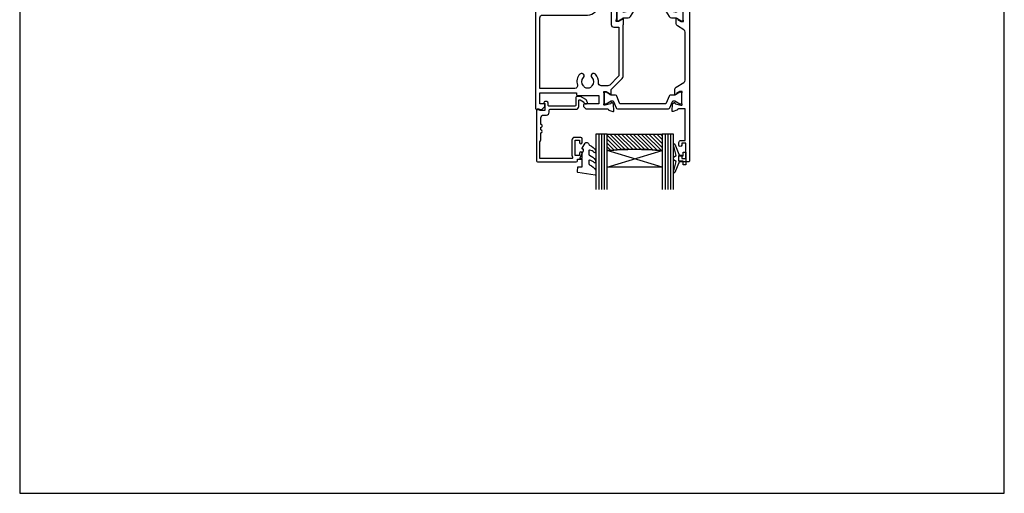
# Model space of a CAD drawing. Units: millimetres. Extents: x -348 to 1018, y -511 to 568.
# Drawn here: x -348 to 8, y 19 to 190 of the extents above; entities that cross this region are included whole.
import ezdxf

# ---------------------------------------------------------------- set-up
doc = ezdxf.new("R2010")
doc.units = ezdxf.units.MM
doc.header["$MEASUREMENT"] = 0
doc.layers.get('Defpoints').update_dxf_attribs({"color": 1})
for name, color, linetype in [('20745$0$APL Joinery', 2, 'Continuous'), ('26360$0$APL Joinery', 2, 'Continuous'), ('9010100$0$APL Joinery', 2, 'Continuous'), ('9010550l$0$APL Joinery', 2, 'Continuous'), ('APL Glass', 7, 'Continuous'), ('APL Joinery', 2, 'Continuous')]:
    doc.layers.add(name, color=color, linetype=linetype)

# ---------------------------------------------------------------- blocks, each defined once
blk = doc.blocks.new('26360$0$19830')
at = {"layer": '26360$0$APL Joinery'}
for points in [[(-50.29999999999929, -34.7473993482088), (-50.29999999999929, -35.6973993482088, -0.9999999999999999), (-51.29999999999929, -35.6973993482088), (-51.29999999999929, -34.9473993482088), (-52.79999999999929, -34.94739934821244), (-52.79999999999929, -40.4473993482088), (-51.29999999999929, -40.4473993482088), (-51.29999999999929, -39.6973993482088, -0.9999999999999999), (-50.29999999999929, -39.6973993482088), (-50.29999999999929, -41.24739934821172, -0.414213562373095), (-50.79999999999929, -41.74739934821172), (-53.80000000000001, -41.74739934821172, -0.414213562373095), (-54.10000000000292, -41.4473993482088), (-54.09999999999565, 18.95260065177082, -0.4142135623837504), (-53.80000000000001, 19.25260065176282), (-51.92426406871165, 19.25260065177373, -0.1989123673796557), (-51.71213203435401, 19.16473268612846), (-50.88786796564456, 18.34046861741901, -0.1989123673768167), (-50.80000000000656, 18.12833658306137), (-50.79999999999929, 17.55260065177664, -0.4142135623801987), (-51.09999999999492, 17.25260065177373), (-52.59999999999928, 17.25260065177373), (-52.59999999999928, 13.25260065178101), (-39.29999999999565, 13.25260065178101), (-39.29999999999565, 13.95260065177719, -0.4142135623704313), (-38.99999999999638, 14.25260065177737), (-31.29999999999565, 14.25260065178283), (-31.30000000000656, 17.25260065176646), (-36.50000000000365, 17.25260065177373, -0.414213562373095), (-36.80000000000656, 17.55260065177664), (-36.79999999999929, 18.12833658306137, -0.1989123673794274), (-36.71213203435401, 18.34046861741901), (-36.08786796564893, 18.96473268613137, -0.1989123673802174), (-35.87573593129129, 19.05260065177664), (-28.0899126823315, 19.05260065177301, 0.3613975351275272), (-27.79495634117121, 19.29782148780306, -0.2655138063379465), (-27.60260604298311, 19.5249501100525), (-26.20260604297438, 20.03450843802149, -0.548618786616208), (-25.80114159056031, 19.72645392895812), (-26.00975943242157, 17.34194108535031, -0.1763269807074498), (-26.09648580749128, 17.1559557738192), (-26.42322330470417, 16.82921827659904, -0.5773502692089255), (-26.84148145657311, 16.94129021062419), (-26.87136730564454, 17.05282571779118, 0.2679491924305997), (-27.0481440009353, 17.22960241308921), (-28.96185003571374, 17.74237839966101, 0.06554346281372755), (-29.03949574923537, 17.75260065177009), (-29.19999999996436, 17.75260065179192, 0.6885002580568945), (-29.40000000004149, 17.22899385407528, -0.2134217652474041), (-29.29999999998473, 17.00538705644159), (-29.29999999999929, 13.79070564794257, -0.06325422393010663), (-29.30952624902785, 13.71570564794548), (-29.49364916731066, 13.00260065180647, 0.4903143948079974), (-29.29999999999929, 12.75260065182103), (-28.78432619692832, 12.75260065180647, 0.1378721067473901), (-28.62802330738124, 12.79653541261816), (-27.36902809213281, 13.565029374161, -0.3611145255661793), (-27.26560748769045, 13.86728170803418), (-27.18025240795761, 13.91938267121897, -0.5855240683269793), (-26.79999999999201, 13.70599497190143), (-26.80000000000292, 12.05260065181029), (-22.79289321888065, 8.045493870680744, -0.198912367379381), (-22.5000000000655, 7.338387089495896), (-22.50000000004731, -11.22518525962276, -0.1622776601954025), (-22.29999999998473, -11.82518525970498), (-22.29999999998473, -13.40079366833287, -0.5855240683237224), (-22.68025240793578, -13.61418136764313), (-22.76560748767589, -13.56208040447289, -0.3611145255661793), (-22.86902809211826, -13.25982807059971), (-24.12802330736669, -12.49133410905687, 0.1378721067455805), (-24.28432619691377, -12.44739934823791), (-24.79999999998473, -12.44739934823427, 0.4903143948287533), (-24.99364916731066, -12.69739934823791), (-24.8095262490133, -13.41050434437692, -0.0632542239307703), (-24.79999999998473, -13.48550434438128), (-24.79999999998473, -16.70018575287303, -0.2134217652442917), (-24.90000000001966, -16.92379255050672, 0.688500258057245), (-24.69999999994981, -17.44739934822336), (-24.53949574922082, -17.4473993482088, 0.06554346281372846), (-24.46185003569919, -17.43717709609972), (-22.54814400092074, -16.92440110952064, 0.2679491924265659), (-22.37136730563726, -16.74762441422989), (-22.34148145656219, -16.6360889070629, -0.577350269184731), (-21.92322330468961, -16.52401697304502), (-21.59648580747672, -16.85075447025791, -0.1763269807098361), (-21.50975943239975, -17.03673978178902), (-21.30114159054939, -19.42125262539683, -0.5486187866138158), (-21.70260604295983, -19.7293071344602), (-23.10260604296856, -19.21974880649849, -0.2655138063298667), (-23.29495634114575, -18.99262018423086, 0.3613975351200064), (-23.58991268230967, -18.74739934821172), (-24.50000000195725, -18.74739934821717, 0.4142480002743367), (-24.79999999988293, -19.04743462129355), (-24.79999999988293, -23.44739934820807, -0.414213562373095), (-25.09999999988293, -23.74739934820808), (-37.69999999999877, -23.74739934820809, -0.4142135623730984), (-37.99999999999876, -23.44739934820809), (-37.99999999999875, -21.89898625008359, -0.3710354628684048), (-38.81887766197684, -16.54739934821135), (-51.10000000258152, -16.54739934821135, 0.414213562373095), (-52.10000000258152, -17.54739934821135), (-52.10000000258152, -33.74739934821075), (-51.30000000000171, -33.7473993482088, -0.4142135623738068)], [(-36.76464879541133, -17.24247280313784, -0.1147835068328103), (-37.11377552195668, -17.45330404969853, 0.2021099183133497), (-37.40738969752026, -17.70749134133574, 0.2333262151505219), (-37.40728537750481, -19.78751873451391, 0.2021099183140249), (-37.11364570681295, -20.04167657349306, -0.1147835068334107), (-36.76449783430658, -20.25247279935273, 0.4062616689872665), (-33.83535120458116, -20.25232589329742, -1.000000000000042), (-32.57993795135707, -21.54226293194142, -0.0168236132924152), (-32.77401261977863, -21.7188279196375, 0.6978198967583306), (-32.57970589822426, -22.24739934820808), (-26.79999999999929, -22.24739934820808), (-26.79999999997018, -11.4473993482088, -0.4142135623640379), (-25.79999999997018, -10.44739934824155), (-23.99999999991634, -10.44739934824155), (-23.99999999992725, 6.717066745795833, 0.1989123673797266), (-24.29289321873877, 7.424173526980681), (-27.32842712481217, 10.45970743305772, 0.1989123673750973), (-28.03553390598246, 10.75260065187287), (-30.42557695720069, 10.75260065191596, 0.4444796942741986), (-31.42035717002852, 9.650559835562461, -0.2220591726657534), (-32.5051364162677, 6.532538603147934, -1.000000000000044), (-33.79507345491169, 7.787951856372032, 0.4062616689872687), (-33.79492654885638, 10.71709848609747, -0.1147835068334108), (-34.00572277471605, 11.06624635860383, 0.202109918314025), (-34.2598806136952, 11.35988602929568, 0.2333262151505223), (-36.33990800687337, 11.35999034931113, 0.2021099183133526), (-36.59409529851058, 11.06637617374757, -0.1147835068328103), (-36.80492654507128, 10.71724944720221, 0.4062616689870885), (-36.80507345112659, 7.788102817480407, -1.000000000000726), (-38.09513640924655, 6.532818959495438, -0.2775260280472016), (-39.0127693697826, 10.44647820280359, 0.5085678802200811), (-39.96476151588047, 11.75260065178101), (-52.60000004965416, 11.75260065178101), (-52.60000001158334, -13.84739934969846, 0.4142135619375855), (-51.60000001158312, -14.84739934821132), (-35.29999999999774, -14.84739934820779, -0.1953638805750645), (-32.58021830770456, -15.95226293896255, -1.000000000000729), (-33.83550216568953, -17.24232589708252, 0.4062616689870906)]]:
    blk.add_lwpolyline(points, format="xyb", close=True, dxfattribs=at)
blk = doc.blocks.new('26360$0$19831')
at = {"layer": '26360$0$APL Joinery'}
blk.add_lwpolyline([(20.19495634122906, -17.04922109916744, -0.3613975351007265), (20.48991268239662, -16.80400026313011), (22.70000000005349, -16.80400026314375), (22.70000000005349, -23.50400026314266, 0.4142135623730949), (23.00000000005276, -23.80400026314284), (23.70000000005349, -23.80400026314284, 0.4142135623730605), (24.00000000005276, -23.50400026314266), (24.00000000006004, 39.89599973683424, 0.414213562373095), (23.70000000005713, 40.19599973683715), (20.70000000005713, 40.19599973683715, 0.414213562373095), (20.20000000005713, 39.69599973683715), (20.20000000005713, 38.14599973683424, 0.9999999999999999), (21.20000000005713, 38.14599973683424), (21.20000000005713, 38.89599973683424), (22.70000000005713, 38.89599973683424), (22.70000000005713, 33.39599973683424), (21.20000000005713, 33.39599973683424), (21.20000000005713, 34.14599973683424, 0.9999999999999999), (20.20000000005713, 34.14599973683424), (20.20000000005713, 33.19599973683442, 0.4142135623730898), (21.0000000000564, 32.39599973683424), (22.50000000007095, 32.39599973683424), (22.50000000007095, 20.99599973685007), (19.98991268237479, 20.99599973682915, -0.3613975351220459), (19.69495634120359, 21.24122057286284, 0.2655138063349465), (19.50260604303368, 21.46834919511956), (18.10260604302495, 21.97790752308491, 0.5486187866175181), (17.70114159061451, 21.66985301402154), (17.90975943246487, 19.28534017041373, 0.1763269807074468), (17.99648580753457, 19.09935485888262), (18.32322330475473, 18.77261736166245, 0.5773502692089252), (18.74148145662367, 18.88468929568761), (18.77136730569511, 18.9962248028546, -0.2679491924250387), (18.94814400099314, 19.17300149815263), (20.86185003576431, 19.68577748472443, -0.06554346281451681), (20.93949574928594, 19.69599973683351), (21.10000000001493, 19.69599973684807, -0.6885002580535254), (21.30000000008478, 19.1723929391387, 0.2134217652385105), (21.20000000004985, 18.94878614150501), (21.20000000004985, 15.73410473293323, 0.06325422393009482), (21.2095262490857, 15.65910473293614), (21.39364916736851, 14.94599973678986, -0.4903143948356672), (21.20000000004985, 14.69599973678986), (20.68432619698616, 14.69599973678986, -0.1378721067448679), (20.52802330743181, 14.73993449760881), (19.2690280921761, 15.50842845915166, 0.3611145255661738), (19.16560748773374, 15.81068079302484), (19.08025240800818, 15.86278175620235, 0.5855240683334965), (18.70000000005713, 15.64939405688482), (18.70000000005349, 14.07378564825693, 0.2614125764261242), (19.1789903682202, 13.22023485097496), (22.0210096318897, 11.48545888339821, -0.261412576425418), (22.5000000000564, 10.63190808611897), (22.5000000000564, -6.745109915992103, -0.2614125764254182), (22.0210096318897, -7.598660713272253), (19.67899036822384, -9.02823537736596, 0.261412576425418), (19.20000000005713, -9.8817861746452), (19.20000000005713, -11.45739458326945, 0.5855240683070231), (19.58025240803728, -11.67078228259426), (19.66560748774829, -11.61868131940948, 0.3611145255661738), (19.76902809219065, -11.31642898553629), (21.02802330744636, -10.54793502399345, -0.1378721067416489), (21.18432619700071, -10.50400026317449), (21.70000000006441, -10.50400026318177, -0.490314394818918), (21.89364916737215, -10.75400026317449), (21.70952624910025, -11.4671052593135, 0.06325422392999795), (21.70000000006441, -11.54210525931786), (21.70000000006441, -14.75678666780961, 0.2134217652390694), (21.80000000009933, -14.98039346545058, -0.6885002580535254), (21.60000000002948, -15.50400026315994), (21.43949574930049, -15.50400026314539, -0.06554346281609223), (21.36185003577886, -15.4937780110363), (19.44814400100769, -14.98100202445723, -0.2679491924285306), (19.27136730570966, -14.80422532916647), (19.24148145665278, -14.6926898219922, 0.5773502691927042), (18.82322330476929, -14.58061788797433), (18.49648580754912, -14.90735538519449, 0.1763269807060015), (18.40975943247942, -15.09334069671833), (18.20114159062543, -17.47785354033341, 0.5486187866175198), (18.6026060430395, -17.78590804940042), (20.00260604304823, -17.27634972143507, 0.2655138063222791)], format="xyb", close=True, dxfattribs=at)
blk = doc.blocks.new('26360$0$9100372')
at = {"layer": '26360$0$APL Joinery', "color": 8}
blk.add_lwpolyline([(27.59999999999957, -2.100000000001564), (27.39358983848568, -2.100000000001445, -0.1316524975874481), (27.29358983848564, -2.073205080758325), (25.55076951545799, -1.066987298109297, 0.1316524975873786), (25.30076951545799, -1.000000000001525), (23.88650901760199, -1.000000000001536, -0.3105082534628075), (23.41971880435341, -0.6791839747742268), (22.4267798700598, 1.907510384862205, 0.3105082534628204), (22.1467057421106, 2.099999999998579), (5.853263540159887, 2.099999999998539, 0.3105082534628137), (5.573189412210738, 1.907510384862149), (4.580250477917261, -0.6791839747742053, -0.3105082534628212), (4.11346026466866, -1.000000000001536), (2.699230484541076, -1.00000000000152, 0.1316524975873785), (2.449230484541076, -1.066987298109297), (0.7064101615134035, -2.0732050807583, -0.131652497587463), (0.6064101615133808, -2.100000000001445), (0.4000000000004603, -2.100000000001558, -0.4142135623716298), (-4.689582056016661e-13, -1.699999999998625), (-4.405364961712621e-13, 1.699999999998624, -0.4142135623715966), (0.400000000001441, 2.099999999998459), (0.6064101615132671, 2.099999999998489, -0.1316524975874344), (0.7064101615132898, 2.073205080755485), (2.449230484540962, 1.066987298106302, 0.1316524975873727), (2.699230484540962, 0.9999999999984643), (3.090612326330458, 0.9999999999984768, 0.3105082534628139), (3.370686454279607, 1.19248961513486), (4.286852581566109, 3.579183974771291, -0.3105082534628137), (4.753642794814695, 3.899999999998517), (23.24631822363766, 3.899999999998641, -0.3105082534628203), (23.7131084368862, 3.57918397477131), (24.62927456417269, 1.192489615134831, 0.3105082534628368), (24.90934869212185, 0.9999999999984537), (25.3007695154581, 0.9999999999984643, 0.1316524975873727), (25.5507695154581, 1.066987298106303), (27.29358983848577, 2.073205080755485, -0.1316524975874183), (27.39358983848579, 2.099999999998478), (27.59999999999762, 2.099999999998459, -0.4142135623715966), (27.9999999999995, 1.699999999996577), (27.99999999999947, -1.699999999997602, -0.4142135623716307)], format="xyb", close=True, dxfattribs=at)
blk = doc.blocks.new('26360$0$9100375')
at = {"layer": '26360$0$APL Joinery', "color": 8}
blk.add_lwpolyline([(21.16934500103264, -0.7545542995833256, 0.2586175843558873), (20.32129690487619, -1.22463503535011), (18.80291482904297, -3.654554299582959), (5.197085171162058, -3.654554299583727), (3.678703095328444, -1.224635035350577, 0.2586175843558891), (2.830654999171998, -0.7545542995838486), (2.700000000102079, -0.7545542995838627, 0.1316524975873984), (2.450000000102051, -0.8215415976916598), (0.6839745963176256, -1.841156839962441, -0.1316524975873982), (0.6339745963176195, -1.854554299584004), (0.400000000102352, -1.854554299583985, -0.4142135623730948), (1.022613937973205e-10, -1.454554299584016), (1.019208051289411e-10, 1.945445700415984, -0.414213562373095), (0.4000000001021023, 2.345445700416011), (0.6339745963174442, 2.345445700416018, -0.1316524975873928), (0.6839745963174378, 2.332048240794471), (2.450000000101909, 1.312432998523913, 0.131652497587393), (2.700000000101881, 1.245445700416151), (4.175108782749874, 1.24544570041625, -0.2586175843558914), (5.023156878906327, 0.7753649646495009), (6.247799910036065, -1.184473563816871, 0.2586175843558914), (7.095848006192568, -1.654554299583627), (16.90415199401212, -1.654554299583344, 0.2586175843558906), (17.75220009016857, -1.184473563816545), (18.97684312129821, 0.7753649646498724, -0.2586175843558973), (19.82489121745465, 1.24544570041669), (21.30000000010261, 1.245445700416675, 0.1316524975873948), (21.55000000010261, 1.312432998524451), (23.31602540388714, 2.332048240795108, -0.1316524975873888), (23.36602540388714, 2.345445700416655), (23.60000000010234, 2.345445700416662, -0.414213562373095), (24.00000000010255, 1.945445700416664), (24.00000000010243, -1.454554299583342, -0.414213562373095), (23.60000000010234, -1.854554299583334), (23.36602540388691, -1.85455429958334, -0.1316524975873959), (23.3160254038869, -1.84115683996179), (21.55000000010256, -0.8215415976911202, 0.1316524975873964), (21.30000000010256, -0.7545542995833392)], format="xyb", close=True, dxfattribs=at)
blk = doc.blocks.new('26360')
at = {"layer": '26360$0$APL Joinery'}
for name, p in [('26360$0$19831', (-31.69997782965585, 19.85400162806447)), ('26360$0$19830', (-9.199977829599447, 21.7974007131279)), ('26360$0$9100372', (-38.49997782959146, 36.95000136490297)), ('26360$0$9100375', (-33.99997782958418, 6.704555664500745))]:
    blk.add_blockref(name, p, dxfattribs=at)
blk = doc.blocks.new('9010100', base_point=(-698.0412257018843, 103.9239421823788))
at = {"layer": '9010100$0$APL Joinery', "color": 252}
blk.add_lwpolyline([(-697.0412257018843, 102.9239421823788), (-695.7492784149856, 102.9239421823788), (-694.0229808775647, 98.81824357162003, 0.9293418001092544), (-693.550394430906, 98.97737999157357), (-694.5444653146969, 102.8447215218598), (-693.5412257018843, 103.4239421823788), (-693.5412257018843, 104.4239421823788), (-694.5663527677214, 105.0157995697934), (-693.5768325592873, 108.8654371152974, 0.9293418001092604), (-694.0494190059462, 109.024573535251), (-695.7735859449865, 104.9239421823788), (-697.0412257018843, 104.9239421823788), (-697.0412257018843, 106.1739421823788), (-698.0412257018843, 106.1739421823788), (-698.0412257018843, 101.6739421823788), (-697.0412257018843, 101.6739421823788)], format="xyb", close=True, dxfattribs=at)
blk = doc.blocks.new('*U13')
at = {"layer": 'APL Glass'}
h = blk.add_hatch(dxfattribs=at)
h.set_pattern_fill('_USER', color=8, angle=-45.00000000000001, style=0, pattern_type=0)
h.set_pattern_definition([(315, (-381.3063343079659, -705.3385174547142), (0.7071067811865477, 0.7071067811865474), [])])
edge = h.paths.add_edge_path()
edge.add_line((24.00016465035833, -0.0001316125664061474), (3.999999999986358, -1.045420026457577e-05))
edge.add_line((3.999999999986358, -1.045420026457577e-05), (3.999999999986358, 5.999989545799622))
edge.add_arc((14.00074997405257, 105.7470662759846), 100.2471661258371, 264.2745963802185, 275.7246644003159)
edge.add_line((24.0002130290984, 5.999860526289694), (24.00016465035833, -0.0001316125664061474))
at = {"layer": 'APL Glass', "color": 252}
for p, q in [((0.9999999999965894, -2.613550122987363e-06), (1.00028426974734, 19.99999999797977)), ((1.999999999993179, -5.227100132287887e-06), (2.000284269779627, 19.99999999797977)), ((2.999999999989768, -7.84065025527525e-06), (3.000284269811914, 19.99999999797977)), ((25.00020384427125, -0.0001342264133086246), (25.00028426966207, 19.99999999797977)), ((26.00020384436277, -0.0001207136955940769), (26.00028426977462, 20.0000161242476)), ((27.00020384426443, -0.0001394535134409125), (27.00028426969743, 19.99999999797977))]:
    blk.add_line(p, q, dxfattribs=at)
at = {"layer": 'APL Glass', "color": 7}
for points in [[(0.0002842697150526873, 19.99999999797977), (0, 0), (3.999999999986358, -1.045420026457577e-05), (4.000284269844087, 19.99999999797977)], [(24.00028426964434, 19.99999999797977), (24.00020384427478, -0.0001316128631856373), (28.00020384426102, -0.0001420670635638999), (28.00028426971505, 19.99999999797977)]]:
    blk.add_lwpolyline(points, dxfattribs=at)
at = {"layer": 'APL Glass', "color": 9}
for points in [[(3.999999999986358, 5.999989545799622), (4.000163796839388, 12.00001009663106), (23.9998800606154, 11.99990015469791), (23.99988005861735, 5.999721369714166, -0.04999583022226532)], [(24.00016465035833, -0.0001316125664061474), (3.999999999986358, -1.045420026457577e-05), (3.999999999986358, 5.999989545799622, 0.05000195578752525), (24.0002130290984, 5.999860526289694)]]:
    blk.add_lwpolyline(points, format="xyb", close=True, dxfattribs=at)
at = {"layer": 'APL Glass', "color": 252}
for points in [[(23.9998800606154, 11.99990015469791), (4.000085280747108, 5.999978843506057)], [(4.000163796839388, 12.00001009663106), (23.99988005861738, 5.999818746330838)]]:
    blk.add_lwpolyline(points, dxfattribs=at)
blk = doc.blocks.new('9010550l', base_point=(121.7743665915091, 118.4609762649906))
at = {"layer": '9010550l$0$APL Joinery', "color": 252, "linetype": 'Continuous', "flags": 128}
blk.add_lwpolyline([(128.2214041892004, 113.237162025908, 0.4340964952257526), (127.8564264353587, 113.2516672307587, -0.153614589390684), (126.1665848234194, 112.3836279395214, -0.4648333009751577), (125.8743665871533, 112.6300373965773), (125.8743665871533, 113.8094047359767, -0.2915390373815183), (126.1631670868724, 114.2626097349353, 0.122912838877769), (128.3370962921861, 116.0230618678046, 0.3152263475814818), (128.3643015296609, 116.8050726870086), (128.3054542116656, 116.8956896102041, 0.3630140704661038), (127.9375672903661, 117.0088437804028, -0.1219902707494916), (126.1935750224063, 116.0026940736885, -0.4989702342470917), (125.8743665871533, 116.2429235316862), (125.8743665871534, 117.2881686513476, -0.3136800272017972), (126.2005910348754, 117.7569991723576, 0.1785411124350255), (128.4109533989318, 119.6504102703136, 0.1279718777770436), (128.4743665871533, 119.8941149189789), (128.4743665871533, 121.1878456480732, 0.4607623830565046), (128.1854567012142, 121.4347991270448), (121.9854567055696, 120.4579297439622, 0.3941429072290372), (121.7753179169859, 120.1891873293036), (121.9265167932934, 118.4609762649904), (123.4743665871533, 118.4609762649904), (123.4743665871533, 115.5609762649903), (122.9743665871533, 115.5609762649903, 0.5486826681767416), (122.7478103958356, 115.2052772007768), (123.9743665871533, 112.5762671786926), (123.9743665871533, 112.0965836934555), (123.7109691275321, 112.0965836934555, 0.5773502691896264), (123.5060653169642, 111.7416798828876), (124.600199612073, 109.8465836934555, 0.2487009021145858), (124.997156080752, 109.597885439953, 0.3109226116934106), (125.8972608716131, 110.2877394163853, -0.2088596723963019), (126.1629196373118, 110.5871267326567, 0.1426663047989766), (128.4040654372803, 112.5394783919284, 0.3321417186747404), (128.3666167137426, 113.0688908313858)], format="xyb", close=True, dxfattribs=at)
blk = doc.blocks.new('20745')
at = {"layer": '20745$0$APL Joinery', "ltscale": 0.2}
blk.add_lwpolyline([(-15.30000000000047, -0.7500000033905962), (-16.00000000344772, -0.7500000033905962, -0.6681786379228524), (-16.21213204020097, -0.2378679632383864), (-16.00000000000028, -0.02573592304179328), (-15.99999999999801, 2.500000000003638), (-17.79999999999819, 2.500000000003638), (-17.79999999999819, 2.250000000003638, -0.414213562373095), (-18.04999999999819, 2.000000000003638), (-18.74999999999801, 2.000000000003638, -0.414213562373095), (-18.99999999999801, 2.250000000003638), (-18.99999999999801, 20.60000000000218, -0.4142135623730949), (-18.59999999999837, 21.00000000000364), (-4.599999999998374, 21.00000000000364, -0.414213562373095), (-4.199999999998283, 20.60000000000218), (-4.199999999998283, 20.00000000000364), (-2.99999999999801, 20.00000000000364, -0.414213562373095), (-2.49999999999801, 19.50000000000364), (-2.49999999999801, 17.95000000000073, -0.9999999999999999), (-3.49999999999801, 17.95000000000073), (-3.49999999999801, 18.70000000000073), (-4.999999999996646, 18.70000000000073), (-5.000000000005741, 13.20000000000437), (-3.49999999999801, 13.20000000000073), (-3.49999999999801, 13.95000000000437, -0.9999999999999999), (-2.49999999999801, 13.95000000000437), (-2.49999999999801, 12.70000000000437, -0.414213562373095), (-2.99999999999801, 12.20000000000437), (-5.200000000006014, 12.20000000000437, -0.4142135623735737), (-6.200000000006014, 13.20000000000437), (-6.199999999996919, 18.65000000000509, -0.1517629517968403), (-5.988736567541594, 19.33000000000175, 0.603941659591164), (-6.235920709427603, 19.79999999999927), (-17.79999999999819, 19.79999999999927), (-17.79999999999728, 13.79999999999927, -0.2360679774995393), (-17.39999999999856, 13.00000000000364), (-17.39999999999856, 10.50000000000364, -0.9999999999999999), (-17.39999999999856, 9.500000000003638), (-17.3999999999981, 8.500000000003638, -0.9999999999999999), (-17.39999999999856, 7.500000000003638), (-17.3999999999981, 5.100000000002183, 0.414213562373095), (-16.3999999999981, 4.100000000002183), (-15.3999999999981, 4.100000000002183, -0.414213562373095), (-14.3999999999981, 3.100000000002183), (-14.3999999999981, 2.299999999991996, 0.4142135623730951), (-14.09999999999837, 1.999999999996362), (-4.700000000000557, 1.999999999996362, -0.414213562373095), (-3.700000000000557, 0.999999999996362), (-3.700000000000557, -1.129829407796933, 0.5773502691896254), (-3.250000000000739, -1.389637028933066), (-2.025207472806244, -0.6825027336562925, 0.1989123673790221), (-1.885429724919788, -0.5003408260527067), (-1.810943456130929, -0.2223542864703631, -0.3394542588626946), (-1.521165708244382, -3.637978807091713e-12), (-0.8999999999976467, 0, -0.4931454260341536), (-0.610222252111555, -0.3776457135354576), (-0.7433193723357479, -0.8743709285481602, -0.1989123673790228), (-1.209245198624387, -1.481577287227992), (-3.076794919237102, -2.559807621146319, -0.1316524975873959), (-3.226794919237193, -2.600000000013097), (-4.399999999995373, -2.600000000013097, -0.414213562373095), (-4.800000000000466, -2.200000000008004), (-4.800000000000466, 0.5999999999949068, 0.4142135623730952), (-5.100000000000193, 0.8999999999905413), (-14.49999999999983, 0.8999999999978172, 0.4142135623730119), (-14.80000000000001, 0.5999999999985448), (-14.80000000000047, -0.2500000033905961, -0.4142135623728492)], format="xyb", close=True, dxfattribs=at)

msp = doc.modelspace()

# ---------------------------------------------------------------- linework, layer by layer
at = {"layer": 'Defpoints', "color": 8}
msp.add_lwpolyline([(8.190000000000055, 19.30270446324539), (8.190000000000055, 475.5844011615752), (-347.8099999999999, 475.5844011615752), (-347.8099999999999, 19.30270446324539)], close=True, dxfattribs=at)

# ---------------------------------------------------------------- block references
at = {"layer": 'APL Joinery', "xscale": -1, "rotation": 180}
for name, p in [('26360', (-97.95817372076394, 199.0895497900083)), ('20745', (-141.95815155036, 160.0954276706482)), ('9010550l', (-146.1581515503607, 137.2607185066611))]:
    msp.add_blockref(name, p, dxfattribs=at)
at = {"layer": 'APL Joinery', "rotation": 180}
msp.add_blockref('*U13', (-111.4581515503623, 149.1264038891184), dxfattribs=at)
at = {"layer": 'APL Joinery', "xscale": -1}
msp.add_blockref('9010100', (-106.9581515503627, 140.3107185066647), dxfattribs=at)

doc.saveas('drawing.dxf')
